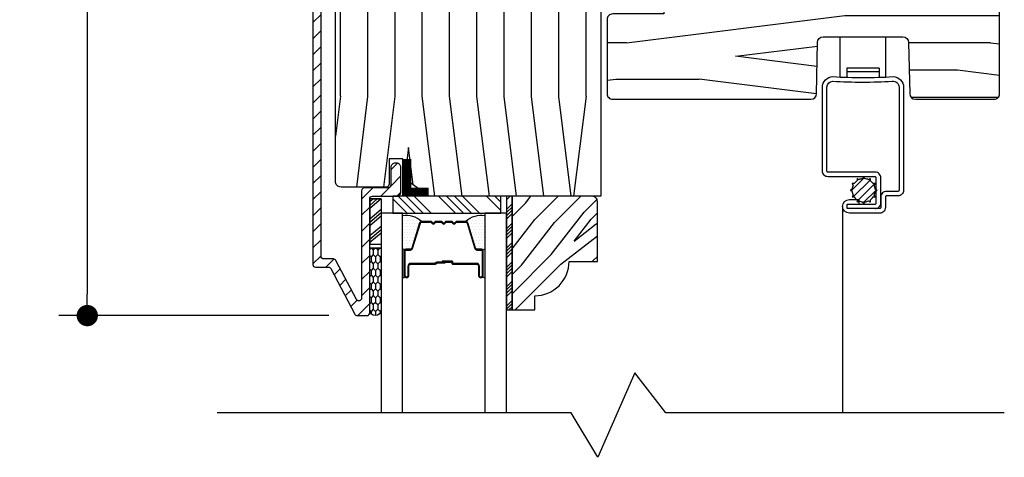
# Model space of a CAD drawing. Extents: x 0 to 162, y 0 to 38.
# Drawn here: x 72 to 77, y 7 to 9 of the extents above; entities that cross this region are included whole.
import ezdxf

# ---------------------------------------------------------------- set-up
doc = ezdxf.new("R2010")
doc.units = 0
doc.header["$LTSCALE"] = 6
doc.header["$MEASUREMENT"] = 0
doc.layers.get('0').update_dxf_attribs({"linetype": 'CONTINUOUS'})
doc.layers.get('Defpoints').update_dxf_attribs({"linetype": 'CONTINUOUS', "lineweight": 5})
doc.layers.add('A-ANNO-DIMS', color=3, linetype='CONTINUOUS')
doc.layers.add('A-DETL-CUT', color=6, linetype='CONTINUOUS')
doc.styles.add('SIMPLEX', font='SIMPLEX.shx', dxfattribs={"width": 0.75})
doc.dimstyles.new('Andersen Elevation', dxfattribs={"dimscale": 24, "dimtxt": 0.09375, "dimasz": 0.0625, "dimexe": 0.125, "dimexo": 0.0625, "dimgap": 0.03125, "dimtad": 1, "dimdec": 6, "dimzin": 3, "dimdsep": 46, "dimlunit": 4, "dimtxsty": 'SIMPLEX', "dimblk": 'DOT', "dimcen": 0, "dimclrd": 256, "dimclre": 256, "dimadec": 0, "dimazin": 0, "dimtfac": 1, "dimtdec": 6, "dimtmove": 0, "dimatfit": 0, "dimldrblk": 'DOT', "dimfxl": 1, "dimfrac": 2, "dimtolj": 1, "dimtzin": 4, "dimlwd": -1, "dimlwe": -1, "dimarcsym": 0})

# ---------------------------------------------------------------- blocks, each defined once
blk = doc.blocks.new('awning head 111')
at = {"layer": 'A-DETL-CUT'}
h = blk.add_hatch(dxfattribs=at)
h.set_pattern_fill('ANSI31', color=256, scale=0.5, angle=180, style=0)
h.set_pattern_definition([(225, (-42.509144, -76.53021), (0.044194174, -0.044194174), [])])
h.paths.add_polyline_path([(-2.7375, -2.4215, -0.414214), (-2.7225, -2.4065), (-2.589, -2.4065, 0.414214), (-2.5665, -2.384), (-2.5665, -2.248, 0.414214), (-2.589, -2.2255), (-2.599, -2.2255, 0.414214), (-2.6215, -2.248), (-2.6215, -2.3465, -0.414214), (-2.6365, -2.3615), (-2.7675, -2.3615, 0.414214), (-2.7825, -2.3765), (-2.7825, -2.9669, -0.782984), (-2.8108, -2.9739), (-2.9237, -2.7595, 0.278459), (-2.9369, -2.7515), (-2.99, -2.7515, -0.414214), (-3.005, -2.7365), (-3.005, -0.82, -0.414214), (-2.99, -0.805), (-2.703, -0.805, -0.414214), (-2.688, -0.82), (-2.688, -1.0159, 0.420988), (-2.6318, -1.0709, -0.420988), (-2.6215, -1.0809), (-2.6215, -1.1575, 0.414214), (-2.599, -1.18), (-2.589, -1.18, 0.414214), (-2.5665, -1.1575), (-2.5665, -1.0809, -0.420988), (-2.5563, -1.0709, 0.420988), (-2.5, -1.0159), (-2.5, -0.7875, 0.414214), (-2.5225, -0.765), (-2.5325, -0.765, 0.414214), (-2.555, -0.7875), (-2.555, -0.9875, -0.414214), (-2.5775, -1.01), (-2.6105, -1.01, -0.414214), (-2.633, -0.9875), (-2.633, -0.7725, 0.414214), (-2.6555, -0.75), (-3.035, -0.75, 0.414214), (-3.05, -0.765), (-3.05, -2.7815, 0.414214), (-3.035, -2.7965), (-2.9641, -2.7965, -0.278459), (-2.9508, -2.8045), (-2.8193, -3.0545, 0.278459), (-2.806, -3.0625), (-2.7525, -3.0625, 0.414214), (-2.7375, -3.0475)])
h = blk.add_hatch(dxfattribs=at)
h.set_pattern_fill('PGRAIN', color=256, scale=0.05, angle=90, style=0)
h.set_pattern_definition([(90, (-48.0804, -27.175), (-1.5, 1e-16), [0.8, -5.2]), (90, (-48.2304, -27.175), (-1.5, 1e-16), [1.14362, -4.85638]), (90, (-48.3804, -27.175), (-1.5, 1e-16), [1.45736, -4.54264]), (90, (-48.5304, -27.175), (-1.5, 1e-16), [1.45736, -4.54264]), (90, (-48.6804, -27.175), (-1.5, 1e-16), [1.14362, -4.85638]), (90, (-48.8304, -27.175), (-1.5, 1e-16), [0.8, -5.2]), (90, (-48.9804, -27.175), (-1.5, 1e-16), [1.05231, -4.94769]), (90, (-49.1304, -27.175), (-1.5, 1e-16), [4.28626, -1.71374]), (90, (-49.2804, -27.175), (-1.5, 1e-16), [3.94264, -2.05736]), (90, (-49.4304, -27.175), (-1.5, 1e-16), [0.61921, -5.38079]), (90, (-47.9804, -25.575), (-1.5, 1e-16), [0.45736, -5.54264]), (90, (-48.157, -25.4446), (-1.5, 1e-16), [0.54023, -5.45977]), (90, (-48.3071, -25.1314), (-1.5, 1e-16), [0.22756, -5.77244]), (90, (-48.6036, -25.1314), (-1.5, 1e-16), [0.22756, -5.77244]), (90, (-48.7537, -25.4446), (-1.5, 1e-16), [0.54023, -5.45977]), (90, (-48.9304, -25.575), (-1.5, 1e-16), [0.45736, -5.54264]), (90, (-49.0304, -25.7227), (-1.5, 1e-16), [0.80533, -5.19467]), (90, (-49.3804, -26.1558), (-1.5, 1e-16), [2.78079, -3.21921]), (90, (-48.0804, -24.3177), (-1.5, 1e-16), [0.14264, -5.85736]), (90, (-48.2304, -24.3177), (-1.5, 1e-16), [0.34306, -5.65694]), (90, (-48.3804, -24.3177), (-1.5, 1e-16), [0.67293, -5.32707]), (90, (-48.5304, -24.3177), (-1.5, 1e-16), [1.08527, -4.91473]), (90, (-48.6804, -24.3177), (-1.5, 1e-16), [1.42889, -4.57111]), (90, (-48.8304, -24.3177), (-1.5, 1e-16), [1.74264, -4.25736]), (90, (-48.9804, -24.5174), (-1.5, 1e-16), [1.94236, -4.05764]), (90, (-48.0804, -22.7746), (-1.5, 1e-16), [0.39958, -5.60042]), (90, (-48.2705, -22.7656), (-1.5, 1e-16), [0.71144, -5.28856]), (90, (-48.4304, -22.4324), (-1.5, 1e-16), [0.45736, -5.54264]), (90, (-48.607, -22.302), (-1.5, 1e-16), [0.54023, -5.45977]), (90, (-48.7571, -21.9888), (-1.5, 1e-16), [0.22756, -5.77244]), (90, (-49.0536, -21.9888), (-1.5, 1e-16), [0.22756, -5.77244]), (90, (-49.2037, -22.302), (-1.5, 1e-16), [0.54023, -5.45977]), (90, (-49.3804, -22.4324), (-1.5, 1e-16), [0.45736, -5.54264]), (97.125, (-48.5304, -25.71765), (3e-08, 6), [0.59078, -11.5026]), (97.125, (-48.6804, -26.0314), (3e-08, 6), [0.59132, -11.50206]), (97.125, (-48.8304, -26.375), (3e-08, 6), [0.80623, -11.28716]), (97.125, (-48.9804, -26.1227), (3e-08, 6), [0.40311, -11.69027]), (97.125, (-47.9804, -25.11765), (3e-08, 6), [0.80623, -11.28716]), (97.125, (-48.157, -24.9044), (3e-08, 6), [0.59132, -11.50206]), (97.125, (-48.3071, -24.9039), (3e-08, 6), [0.59078, -11.5026]), (97.125, (-48.9804, -22.575), (3e-08, 6), [0.59078, -11.5026]), (97.125, (-49.1304, -22.88876), (3e-08, 6), [0.59132, -11.50206]), (97.125, (-49.2804, -23.2324), (3e-08, 6), [0.80623, -11.28716]), (97.125, (-49.3804, -23.375), (3e-08, 6), [0.40311, -11.69027]), (97.125, (-48.0054, -21.775), (3e-08, 6), [0.60467, -11.48872]), (97.125, (-48.0804, -22.375), (3e-08, 6), [1.20934, -10.88405]), (97.125, (-48.2705, -22.05415), (3e-08, 6), [0.88598, -11.20741]), (97.125, (-48.4304, -21.975), (3e-08, 6), [0.80623, -11.28716]), (97.125, (-48.607, -21.7618), (3e-08, 6), [0.59132, -11.50206]), (97.125, (-48.7571, -21.7612), (3e-08, 6), [0.59078, -11.5026]), (262.875, (-48.5304, -24.31765), (3e-08, -6), [0.59078, -11.5026]), (82.875, (-48.0804, -26.375), (-3e-08, 6), [0.80623, -11.28716]), (82.875, (-48.2304, -26.0314), (-3e-08, 6), [0.59132, -11.50206]), (82.875, (-48.3804, -25.71765), (-3e-08, 6), [0.59078, -11.5026]), (262.875, (-48.6804, -24.31765), (3e-08, -6), [0.59132, -11.50206]), (262.875, (-48.8304, -24.31765), (3e-08, -6), [0.80623, -11.28716]), (262.875, (-48.9804, -24.5174), (3e-08, -6), [0.40311, -11.69027]), (82.875, (-49.4304, -26.5558), (-3e-08, 6), [0.40311, -11.69027]), (262.875, (-47.9304, -22.975), (3e-08, -6), [1.20934, -10.88405]), (262.875, (-48.0804, -22.7746), (3e-08, -6), [1.20934, -10.88405]), (262.875, (-48.2705, -22.7656), (3e-08, -6), [0.88598, -11.20741]), (82.875, (-48.5304, -23.2324), (-3e-08, 6), [0.80623, -11.28716]), (82.875, (-48.6804, -22.88876), (-3e-08, 6), [0.59132, -11.50206]), (82.875, (-48.8304, -22.575), (-3e-08, 6), [0.59078, -11.5026]), (262.875, (-48.9804, -21.175), (3e-08, -6), [0.59078, -11.5026]), (262.875, (-49.1304, -21.175), (3e-08, -6), [0.59132, -11.50206]), (262.875, (-49.2804, -21.175), (3e-08, -6), [0.80623, -11.28716]), (262.875, (-49.4304, -21.175), (3e-08, -6), [0.60467, -11.48872]), (90, (-48.4184, -25.1314), (-1.5, 1e-16), [0.22756, -5.77244]), (90, (-48.4948, -25.1314), (-1.5, 1e-16), [0.22756, -5.77244]), (90, (-48.8684, -21.9888), (-1.5, 1e-16), [0.22756, -5.77244]), (90, (-48.9448, -21.9888), (-1.5, 1e-16), [0.22756, -5.77244]), (82.875, (-48.4566, -25.4371), (-3e-08, 6), [0.30808, -11.78531]), (97.125, (-48.4566, -25.4371), (3e-08, 6), [0.30808, -11.78531]), (262.875, (-48.4566, -24.5982), (3e-08, -6), [0.30808, -11.78531]), (97.125, (-48.4184, -24.9039), (3e-08, 6), [0.30808, -11.78531]), (82.875, (-48.9066, -22.2945), (-3e-08, 6), [0.30808, -11.78531]), (97.125, (-48.9066, -22.2945), (3e-08, 6), [0.30808, -11.78531]), (262.875, (-48.9066, -21.45554), (3e-08, -6), [0.30808, -11.78531]), (97.125, (-48.8684, -21.7612), (3e-08, 6), [0.30808, -11.78531])])
h.paths.add_polyline_path([(-1.4675, -1.0625, 0.414214), (-1.7175, -0.8125), (-2.4825, -0.8125), (-2.4825, -1.0785), (-2.5523, -1.0785), (-2.5523, -1.2135), (-2.6303, -1.2135), (-2.6303, -1.0785), (-2.6995, -1.0785), (-2.6995, -0.875), (-2.8953, -0.875, 0.414214), (-2.9263, -0.906), (-2.9263, -2.3252, 0.414214), (-2.8953, -2.3562), (-2.6465, -2.3562, 0.414214), (-2.6315, -2.3412), (-2.6315, -2.2022), (-2.5565, -2.2022), (-2.5565, -2.3029), (-2.4143, -2.4062), (-1.4675, -2.4062)])
h = blk.add_hatch(dxfattribs=at)
h.set_pattern_fill('PGRAIN', color=256, scale=0.05, style=0)
h.set_pattern_definition([(0, (-43.5091, -76.3802), (0, 1.5), [0.8, -5.2]), (0, (-43.5091, -76.2302), (0, 1.5), [1.14362, -4.85638]), (0, (-43.5091, -76.0802), (0, 1.5), [1.45736, -4.54264]), (0, (-43.5091, -75.9302), (0, 1.5), [1.45736, -4.54264]), (0, (-43.5091, -75.7802), (0, 1.5), [1.14362, -4.85638]), (0, (-43.5091, -75.6302), (0, 1.5), [0.8, -5.2]), (0, (-43.5091, -75.4802), (0, 1.5), [1.05231, -4.94769]), (0, (-43.5091, -75.3302), (0, 1.5), [4.28626, -1.71374]), (0, (-43.5091, -75.1802), (0, 1.5), [3.94264, -2.05736]), (0, (-43.5091, -75.0302), (0, 1.5), [0.61921, -5.38079]), (0, (-41.9091, -76.4802), (0, 1.5), [0.45736, -5.54264]), (0, (-41.7788, -76.3036), (0, 1.5), [0.54023, -5.45977]), (0, (-41.4656, -76.1535), (0, 1.5), [0.22756, -5.77244]), (0, (-41.4656, -75.857), (0, 1.5), [0.22756, -5.77244]), (0, (-41.7788, -75.7069), (0, 1.5), [0.54023, -5.45977]), (0, (-41.9091, -75.5302), (0, 1.5), [0.45736, -5.54264]), (0, (-42.0568, -75.4302), (0, 1.5), [0.80533, -5.19467]), (0, (-42.49, -75.0802), (0, 1.5), [2.78079, -3.21921]), (0, (-40.6518, -76.3802), (0, 1.5), [0.14264, -5.85736]), (0, (-40.6518, -76.2302), (0, 1.5), [0.34306, -5.65694]), (0, (-40.6518, -76.0802), (0, 1.5), [0.67293, -5.32707]), (0, (-40.6518, -75.9302), (0, 1.5), [1.08527, -4.91473]), (0, (-40.6518, -75.7802), (0, 1.5), [1.42889, -4.57111]), (0, (-40.6518, -75.6302), (0, 1.5), [1.74264, -4.25736]), (0, (-40.8515, -75.4802), (0, 1.5), [1.94236, -4.05764]), (0, (-39.1087, -76.3802), (0, 1.5), [0.39958, -5.60042]), (0, (-39.0997, -76.1901), (0, 1.5), [0.71144, -5.28856]), (0, (-38.7665, -76.0302), (0, 1.5), [0.45736, -5.54264]), (0, (-38.6361, -75.8536), (0, 1.5), [0.54023, -5.45977]), (0, (-38.3229, -75.7035), (0, 1.5), [0.22756, -5.77244]), (0, (-38.3229, -75.407), (0, 1.5), [0.22756, -5.77244]), (0, (-38.6361, -75.2569), (0, 1.5), [0.54023, -5.45977]), (0, (-38.7665, -75.0802), (0, 1.5), [0.45736, -5.54264]), (7.125, (-42.0518, -75.9302), (6, -3e-08), [0.59078, -11.5026]), (7.125, (-42.3655, -75.7802), (6, -3e-08), [0.59132, -11.502065]), (7.125, (-42.70914, -75.6302), (6, -3e-08), [0.80623, -11.28716]), (7.125, (-42.4568, -75.4802), (6, -3e-08), [0.40311, -11.69027]), (7.125, (-41.4518, -76.4802), (6, -3e-08), [0.80623, -11.28716]), (7.125, (-41.2385, -76.30355), (6, -3e-08), [0.59132, -11.502065]), (7.125, (-41.238, -76.1535), (6, -3e-08), [0.59078, -11.5026]), (7.125, (-38.90914, -75.4802), (6, -3e-08), [0.59078, -11.5026]), (7.125, (-39.2229, -75.3302), (6, -3e-08), [0.59132, -11.502065]), (7.125, (-39.5665, -75.1802), (6, -3e-08), [0.80623, -11.28716]), (7.125, (-39.70914, -75.0802), (6, -3e-08), [0.40311, -11.69027]), (7.125, (-38.10914, -76.4552), (6, -3e-08), [0.60467, -11.48872]), (7.125, (-38.70914, -76.3802), (6, -3e-08), [1.20934, -10.88405]), (7.125, (-38.3883, -76.1901), (6, -3e-08), [0.88598, -11.20741]), (7.125, (-38.30914, -76.0302), (6, -3e-08), [0.80623, -11.28716]), (7.125, (-38.0959, -75.85355), (6, -3e-08), [0.59132, -11.502065]), (7.125, (-38.0954, -75.7035), (6, -3e-08), [0.59078, -11.5026]), (172.875, (-40.6518, -75.9302), (-6, -3e-08), [0.59078, -11.5026]), (352.875, (-42.70914, -76.3802), (6, 3e-08), [0.80623, -11.28716]), (352.875, (-42.3655, -76.2302), (6, 3e-08), [0.59132, -11.502065]), (352.875, (-42.0518, -76.0802), (6, 3e-08), [0.59078, -11.5026]), (172.875, (-40.6518, -75.7802), (-6, -3e-08), [0.59132, -11.502065]), (172.875, (-40.6518, -75.6302), (-6, -3e-08), [0.80623, -11.28716]), (172.875, (-40.8515, -75.4802), (-6, -3e-08), [0.40311, -11.69027]), (352.875, (-42.8899, -75.0302), (6, 3e-08), [0.40311, -11.69027]), (172.875, (-39.30914, -76.5302), (-6, -3e-08), [1.20934, -10.88405]), (172.875, (-39.1087, -76.3802), (-6, -3e-08), [1.20934, -10.88405]), (172.875, (-39.0997, -76.1901), (-6, -3e-08), [0.88598, -11.20741]), (352.875, (-39.5665, -75.9302), (6, 3e-08), [0.80623, -11.28716]), (352.875, (-39.2229, -75.7802), (6, 3e-08), [0.59132, -11.502065]), (352.875, (-38.90914, -75.6302), (6, 3e-08), [0.59078, -11.5026]), (172.875, (-37.50914, -75.4802), (-6, -3e-08), [0.59078, -11.5026]), (172.875, (-37.50914, -75.3302), (-6, -3e-08), [0.59132, -11.502065]), (172.875, (-37.50914, -75.1802), (-6, -3e-08), [0.80623, -11.28716]), (172.875, (-37.50914, -75.0302), (-6, -3e-08), [0.60467, -11.48872]), (0, (-41.4656, -76.0422), (0, 1.5), [0.22756, -5.77244]), (0, (-41.4656, -75.9657), (0, 1.5), [0.22756, -5.77244]), (0, (-38.3229, -75.5922), (0, 1.5), [0.22756, -5.77244]), (0, (-38.3229, -75.5157), (0, 1.5), [0.22756, -5.77244]), (352.875, (-41.77126, -76.00394), (6, 3e-08), [0.30808, -11.78531]), (7.125, (-41.77126, -76.00394), (6, -3e-08), [0.30808, -11.78531]), (172.875, (-40.9323, -76.00394), (-6, -3e-08), [0.30808, -11.78531]), (7.125, (-41.238, -76.04216), (6, -3e-08), [0.30808, -11.78531]), (352.875, (-38.6286, -75.55394), (6, 3e-08), [0.30808, -11.78531]), (7.125, (-38.6286, -75.55394), (6, -3e-08), [0.30808, -11.78531]), (172.875, (-37.7897, -75.55394), (-6, -3e-08), [0.30808, -11.78531]), (7.125, (-38.0954, -75.59216), (6, -3e-08), [0.30808, -11.78531])])
h.paths.add_polyline_path([(-0.2779, -1.5621, -0.409111), (-0.2469, -1.5316), (0.1922, -1.5316, -0.409111), (0.2232, -1.5621), (0.2292, -1.8443, 0.406754), (0.2602, -1.8745), (0.6922, -1.8745, 0.414214), (0.7232, -1.8435), (0.7232, -1.3125), (-0.4328, -1.3125), (-0.4498, -1.2505), (-0.6038, -1.2505), (-0.6208, -1.3125), (-1.1218, -1.3125), (-1.1218, -1.4055), (-1.4028, -1.4055, 0.414214), (-1.4338, -1.4365), (-1.4338, -1.8435, 0.414214), (-1.4028, -1.8745), (-0.3138, -1.8745, 0.409111), (-0.2828, -1.844)])
h = blk.add_hatch(dxfattribs=at)
h.set_pattern_fill('ANSI34', color=256, scale=0.1, style=0)
h.set_pattern_definition([(45, (-36.26014, -75.217005), (-0.05303301, 0.05303301), []), (45, (-36.242466, -75.217005), (-0.05303301, 0.05303301), []), (45, (-36.22479, -75.217005), (-0.05303301, 0.05303301), []), (45, (-36.20711, -75.217005), (-0.05303301, 0.05303301), [])])
h.paths.add_polyline_path([(-1.9555, -2.4062), (-1.9865, -2.4062), (-1.9865, -3.0312), (-1.9555, -3.0312)])
h = blk.add_hatch(dxfattribs=at)
h.set_pattern_fill('PGRAIN', color=256, scale=0.025, angle=45, style=0)
h.set_pattern_definition([(45, (-36.2071, -75.1278), (-0.53033, 0.53033), [0.4, -2.6]), (45, (-36.2602, -75.07474), (-0.53033, 0.53033), [0.57181, -2.42819]), (45, (-36.3132, -75.0217), (-0.53033, 0.53033), [0.728682, -2.271318]), (45, (-36.3662, -74.9687), (-0.53033, 0.53033), [0.728682, -2.271318]), (45, (-36.4193, -74.91565), (-0.53033, 0.53033), [0.57181, -2.42819]), (45, (-36.4723, -74.8626), (-0.53033, 0.53033), [0.4, -2.6]), (45, (-36.5253, -74.8096), (-0.53033, 0.53033), [0.526157, -2.473843]), (45, (-36.5784, -74.75655), (-0.53033, 0.53033), [2.143128, -0.856872]), (45, (-36.6314, -74.7035), (-0.53033, 0.53033), [1.971318, -1.028682]), (45, (-36.6844, -74.6505), (-0.53033, 0.53033), [0.309607, -2.690393]), (45, (-35.6061, -74.59745), (-0.53033, 0.53033), [0.228682, -2.771318]), (45, (-35.62246, -74.4889), (-0.53033, 0.53033), [0.270117, -2.729883]), (45, (-35.5648, -74.3251), (-0.53033, 0.53033), [0.11378, -2.88622]), (45, (-35.6696, -74.22026), (-0.53033, 0.53033), [0.11378, -2.88622]), (45, (-35.8334, -74.2779), (-0.53033, 0.53033), [0.270117, -2.729883]), (45, (-35.942, -74.2616), (-0.53033, 0.53033), [0.228682, -2.771318]), (45, (-36.02954, -74.2784), (-0.53033, 0.53033), [0.402665, -2.597335]), (45, (-36.3064, -74.3078), (-0.53033, 0.53033), [1.390393, -1.609607]), (45, (-35.1969, -74.11755), (-0.53033, 0.53033), [0.071318, -2.928682]), (45, (-35.24994, -74.0645), (-0.53033, 0.53033), [0.17153, -2.82847]), (45, (-35.303, -74.0115), (-0.53033, 0.53033), [0.336466, -2.663534]), (45, (-35.356, -73.95845), (-0.53033, 0.53033), [0.542637, -2.457363]), (45, (-35.40904, -73.9054), (-0.53033, 0.53033), [0.714446, -2.285554]), (45, (-35.4621, -73.8524), (-0.53033, 0.53033), [0.871318, -2.128682]), (45, (-35.5857, -73.86996), (-0.53033, 0.53033), [0.971178, -2.028822]), (45, (-34.65135, -73.572), (-0.53033, 0.53033), [0.19979, -2.80021]), (45, (-34.7154, -73.5016), (-0.53033, 0.53033), [0.355718, -2.644282]), (45, (-34.6541, -73.32726), (-0.53033, 0.53033), [0.228682, -2.771318]), (45, (-34.6705, -73.2187), (-0.53033, 0.53033), [0.270117, -2.729883]), (45, (-34.6128, -73.0549), (-0.53033, 0.53033), [0.11378, -2.88622]), (45, (-34.7176, -72.9501), (-0.53033, 0.53033), [0.11378, -2.88622]), (45, (-34.8814, -73.00775), (-0.53033, 0.53033), [0.270117, -2.729883]), (45, (-34.99, -72.9914), (-0.53033, 0.53033), [0.228682, -2.771318]), (52.125, (-35.85098, -74.45342), (2.1213204, 2.1213203), [0.29539, -5.751302]), (52.125, (-36.01494, -74.5113), (2.1213204, 2.1213203), [0.29566, -5.751032]), (52.125, (-36.18946, -74.57977), (2.1213204, 2.1213203), [0.403113, -5.64358]), (52.125, (-36.1533, -74.43753), (2.1213204, 2.1213203), [0.201556, -5.845137]), (52.125, (-35.4444, -74.43575), (2.1213204, 2.1213203), [0.403113, -5.64358]), (52.125, (-35.43146, -74.2979), (2.1213204, 2.1213203), [0.29566, -5.751032]), (52.125, (-35.48432, -74.24465), (2.1213204, 2.1213203), [0.29539, -5.751302]), (52.125, (-34.899, -73.18323), (2.1213204, 2.1213203), [0.29539, -5.751302]), (52.125, (-35.06295, -73.24113), (2.1213204, 2.1213203), [0.29566, -5.751032]), (52.125, (-35.23747, -73.30958), (2.1213204, 2.1213203), [0.403113, -5.64358]), (52.125, (-35.32325, -73.32466), (2.1213204, 2.1213203), [0.201556, -5.845137]), (52.125, (-34.27143, -73.2451), (2.1213204, 2.1213203), [0.302335, -5.744359]), (52.125, (-34.51008, -73.43072), (2.1213204, 2.1213203), [0.60467, -5.442024]), (52.125, (-34.46385, -73.25007), (2.1213204, 2.1213203), [0.442988, -5.603705]), (52.125, (-34.4924, -73.16556), (2.1213204, 2.1213203), [0.403113, -5.64358]), (52.125, (-34.47947, -73.0277), (2.1213204, 2.1213203), [0.29566, -5.751032]), (52.125, (-34.53233, -72.97446), (2.1213204, 2.1213203), [0.29539, -5.751302]), (217.875, (-35.356, -73.95845), (-2.1213203, -2.1213204), [0.29539, -5.751302]), (37.875, (-35.9243, -74.84494), (2.1213203, 2.1213204), [0.403113, -5.64358]), (37.875, (-35.85584, -74.6704), (2.1213203, 2.1213204), [0.29566, -5.751032]), (37.875, (-35.79795, -74.50646), (2.1213203, 2.1213204), [0.29539, -5.751302]), (217.875, (-35.40904, -73.9054), (-2.1213203, -2.1213204), [0.29566, -5.751032]), (217.875, (-35.46207, -73.8524), (-2.1213203, -2.1213204), [0.403113, -5.64358]), (217.875, (-35.5857, -73.86996), (-2.1213203, -2.1213204), [0.201556, -5.845137]), (37.875, (-36.4655, -74.43156), (2.1213203, 2.1213204), [0.201556, -5.845137]), (217.875, (-34.66918, -73.6959), (-2.1213203, -2.1213204), [0.60467, -5.442024]), (217.875, (-34.65135, -73.572), (-2.1213203, -2.1213204), [0.60467, -5.442024]), (217.875, (-34.71538, -73.5016), (-2.1213203, -2.1213204), [0.442988, -5.603705]), (37.875, (-34.9723, -73.57475), (2.1213203, 2.1213204), [0.403113, -5.64358]), (37.875, (-34.90385, -73.40023), (2.1213203, 2.1213204), [0.29566, -5.751032]), (37.875, (-34.84596, -73.23627), (2.1213203, 2.1213204), [0.29539, -5.751302]), (217.875, (-34.404, -72.68826), (-2.1213203, -2.1213204), [0.29539, -5.751302]), (217.875, (-34.45705, -72.63523), (-2.1213203, -2.1213204), [0.29566, -5.751032]), (217.875, (-34.51008, -72.5822), (-2.1213203, -2.1213204), [0.403113, -5.64358]), (217.875, (-34.5631, -72.52916), (-2.1213203, -2.1213204), [0.302335, -5.744359]), (45, (-35.60414, -74.28574), (-0.53033, 0.53033), [0.11378, -2.88622]), (45, (-35.63116, -74.2587), (-0.53033, 0.53033), [0.11378, -2.88622]), (45, (-34.65215, -73.01555), (-0.53033, 0.53033), [0.11378, -2.88622]), (45, (-34.6792, -72.9885), (-0.53033, 0.53033), [0.11378, -2.88622]), (37.875, (-35.72573, -74.3803), (2.1213203, 2.1213204), [0.15404, -5.892654]), (52.125, (-35.72573, -74.3803), (2.1213204, 2.1213203), [0.15404, -5.892654]), (217.875, (-35.4291, -74.0837), (-2.1213203, -2.1213204), [0.15404, -5.892654]), (52.125, (-35.5237, -74.2053), (2.1213204, 2.1213203), [0.15404, -5.892654]), (37.875, (-34.77374, -73.11012), (2.1213203, 2.1213204), [0.15404, -5.892654]), (52.125, (-34.77374, -73.11012), (2.1213204, 2.1213203), [0.15404, -5.892654]), (217.875, (-34.47712, -72.8135), (-2.1213203, -2.1213204), [0.15404, -5.892654]), (52.125, (-34.5717, -72.9351), (2.1213204, 2.1213203), [0.15404, -5.892654])])
h.paths.add_polyline_path([(-1.4865, -2.4375, 0.414214), (-1.5178, -2.4062), (-1.9555, -2.4062), (-1.9555, -3.0312), (-1.8305, -3.0312), (-1.8305, -2.9533, 0.414214), (-1.6425, -2.7653), (-1.4865, -2.7653)])
at = {"layer": 'A-DETL-CUT', "linetype": 'Continuous'}
h = blk.add_hatch(dxfattribs=at)
h.set_pattern_fill('DOTS', color=256, scale=0.25, style=0)
h.set_pattern_definition([(180, (34.59252, 1.301105), (-0.0078125, -0.015625), [0, -0.015625])])
h.paths.add_polyline_path([(-2.557, -2.515), (-2.557, -2.703, -1), (-2.547, -2.703), (-2.547, -2.705, -0.414214), (-2.54, -2.698), (-2.5132, -2.698, 0.329751), (-2.5065, -2.693), (-2.4638, -2.5535, -0.329751), (-2.4524, -2.545, 0.232454)])
h = blk.add_hatch(dxfattribs=at)
h.set_pattern_fill('DOTS', color=256, scale=0.25, style=0)
h.set_pattern_definition([(360, (-39.25461, 1.301105), (0.0078125, -0.015625), [0, -0.015625])])
h.paths.add_polyline_path([(-2.1051, -2.515), (-2.1051, -2.703, 1), (-2.1151, -2.703), (-2.1151, -2.705, 0.414214), (-2.1221, -2.698), (-2.1489, -2.698, -0.329751), (-2.1556, -2.693), (-2.1982, -2.5535, 0.329751), (-2.2097, -2.545, -0.232454)])
at = {"layer": 'A-DETL-CUT'}
h = blk.add_hatch(dxfattribs=at)
h.set_pattern_fill('CS25', color=256, scale=0.0025, angle=180, style=0)
h.set_pattern_definition([(270, (-43.522144, -76.541798), (0.0125, -0.0375), [0.025, -0.05]), (315, (-43.534644, -76.5293), (0.0375, 0.0375), [0.01767767, -0.035355338]), (225, (-43.534644, -76.5293), (0.0375, -0.0375), [0.01767767, -0.035355338]), (225, (-43.522144, -76.5668), (0.0375, -0.0375), [0.01767767, -0.035355338]), (315, (-43.547144, -76.5668), (0.0375, 0.0375), [0.01767767, -0.035355338]), (225, (-43.572144, -76.5668), (0.0375, -0.0375), [0.01767767, -0.035355338]), (315, (-43.597144, -76.5668), (0.0375, 0.0375), [0.01767767, -0.035355338]), (225, (-43.584644, -76.5293), (0.0375, -0.0375), [0.01767767, -0.035355338])])
h.paths.add_polyline_path([(-2.6755, -2.6926), (-2.7375, -2.6926), (-2.7375, -3.0325, 0.966774), (-2.6755, -3.0325)])
for p, q in [((-0.1524, -1.5316), (0.0976, -1.5316)), ((-0.1524, -1.754), (-0.1524, -1.5316)), ((0.0976, -1.754), (0.0976, -1.5316)), ((0.0606, -1.703), (-0.1154, -1.703)), ((-0.1154, -1.703), (-0.1154, -1.754)), ((0.0606, -1.723), (-0.1154, -1.723)), ((0.0606, -1.703), (0.0606, -1.754)), ((-0.1154, -1.754), (-0.1524, -1.754)), ((-0.1154, -1.754), (-0.1154, -1.755)), ((0.0976, -1.754), (0.0606, -1.754)), ((0.0606, -1.754), (0.0606, -1.755)), ((-0.0918, -2.3772), (-0.0202, -2.3056)), ((-0.0814, -2.4109), (0.0135, -2.316)), ((-0.0604, -2.3116), (-0.0604, -2.3219)), ((-0.0501, -2.3159), (-0.059, -2.3107)), ((-0.0243, -2.3014), (-0.0294, -2.3104)), ((-0.0175, -2.3104), (-0.0226, -2.3014)), ((0.0121, -2.3107), (0.0032, -2.3159)), ((0.0135, -2.3219), (0.0135, -2.3116)), ((-0.087, -2.368), (-0.096, -2.3731)), ((-0.096, -2.3748), (-0.087, -2.3799)), ((-0.0867, -2.3384), (-0.0815, -2.3473)), ((-0.0755, -2.337), (-0.0859, -2.337)), ((-0.0604, -2.4341), (0.0367, -2.337)), ((-0.0258, -2.4438), (0.0463, -2.3716)), ((0.039, -2.337), (0.0286, -2.337)), ((0.0346, -2.3473), (0.0398, -2.3384)), ((0.0491, -2.3731), (0.0401, -2.368)), ((0.0401, -2.3799), (0.0491, -2.3748)), ((-2.7183, -2.4215), (-2.7375, -2.4378)), ((-2.6959, -2.4215), (-2.7375, -2.4569)), ((-2.6755, -2.422), (-2.7375, -2.4748)), ((-2.5324, -2.5), (-2.6115, -2.4208)), ((-2.4882, -2.5), (-2.5812, -2.4069)), ((-2.444, -2.5), (-2.5371, -2.4069)), ((-2.3998, -2.5), (-2.4929, -2.4069)), ((-2.2672, -2.5), (-2.3603, -2.4069)), ((-2.223, -2.5), (-2.3161, -2.4069)), ((-2.1788, -2.5), (-2.2719, -2.4069)), ((-2.1346, -2.5), (-2.2277, -2.4069)), ((-2.0176, -2.4844), (-2.0951, -2.4069)), ((-2.0176, -2.4402), (-2.0509, -2.4069)), ((-0.0815, -2.4006), (-0.0867, -2.4095)), ((-0.0859, -2.4109), (-0.0755, -2.4109)), ((-0.0604, -2.426), (-0.0604, -2.4364)), ((-0.059, -2.4372), (-0.0501, -2.432)), ((0.0032, -2.432), (0.0121, -2.4372)), ((0.0135, -2.4364), (0.0135, -2.426)), ((0.0286, -2.4109), (0.039, -2.4109)), ((0.0398, -2.4095), (0.0346, -2.4006)), ((-2.6755, -2.4792), (-2.7375, -2.532)), ((-0.1394, -2.4625), (-0.1394, -3.5968)), ((-0.0294, -2.4376), (-0.0243, -2.4465)), ((-0.0226, -2.4465), (-0.0175, -2.4376)), ((-2.6755, -2.4983), (-2.7375, -2.5511)), ((-2.6755, -2.5162), (-2.7375, -2.569)), ((-2.6755, -2.5722), (-2.7375, -2.625)), ((-2.6755, -2.5913), (-2.7375, -2.6441)), ((-2.6755, -2.6091), (-2.7375, -2.6619))]:
    blk.add_line(p, q, dxfattribs=at)
for points in [[(-3.05, -0.765), (-3.05, -2.7815, 0.414214), (-3.035, -2.7965), (-2.9641, -2.7965, -0.278459), (-2.9508, -2.8045), (-2.8193, -3.0545, 0.278459), (-2.806, -3.0625), (-2.7525, -3.0625, 0.414214), (-2.7375, -3.0475), (-2.7375, -2.4215, -0.414214), (-2.7225, -2.4065), (-2.589, -2.4065, 0.414214), (-2.5665, -2.384), (-2.5665, -2.248, 0.414214), (-2.589, -2.2255), (-2.599, -2.2255, 0.414214), (-2.6215, -2.248), (-2.6215, -2.3465, -0.414214), (-2.6365, -2.3615), (-2.7675, -2.3615, 0.414214), (-2.7825, -2.3765), (-2.7825, -2.9669, -0.782984), (-2.8108, -2.9739), (-2.9237, -2.7595, 0.278459), (-2.9369, -2.7515), (-2.99, -2.7515, -0.414214), (-3.005, -2.7365), (-3.005, -0.82, -0.414214)], [(-0.6209, -1.3125), (-1.1218, -1.3125), (-1.1218, -1.4055), (-1.4028, -1.4055, 0.414214), (-1.4338, -1.4365), (-1.4338, -1.8435, 0.414214), (-1.4028, -1.8745), (-0.3138, -1.8745, 0.409111), (-0.2828, -1.844), (-0.2779, -1.5621, -0.409111), (-0.2469, -1.5316), (0.1922, -1.5316, -0.409111), (0.2232, -1.5621), (0.2292, -1.844, 0.409111), (0.2602, -1.8745), (0.6922, -1.8745, 0.414214), (0.7232, -1.8435), (0.7232, -1.3125), (-0.4328, -1.3125), (-0.4498, -1.2505), (-0.6038, -1.2505), (-0.6208, -1.3125)], [(0.0396, -2.475, 0.414214), (0.0706, -2.444), (0.0706, -2.306, 0.414214), (0.0396, -2.275), (-0.2194, -2.275, -0.414214), (-0.2254, -2.269), (-0.2254, -1.808, -0.408457), (-0.193, -1.775, 0.029671), (0.1331, -1.7753, -0.455339), (0.1706, -1.808), (0.1706, -2.374, -0.414214), (0.1646, -2.38), (0.1016, -2.38, 0.414214), (0.0706, -2.411), (0.0706, -2.469, -0.414214), (0.0646, -2.475), (-0.1144, -2.475), (-0.1144, -2.45), (0.0396, -2.45, 0.414214), (0.0456, -2.444), (0.0456, -2.306, 0.414214), (0.0396, -2.3), (-0.2194, -2.3, -0.414214), (-0.2504, -2.269), (-0.2504, -1.808, -0.414214), (-0.1924, -1.75, 0.030303), (0.1376, -1.75, -0.414214), (0.1956, -1.808), (0.1956, -2.374, -0.414214), (0.1646, -2.405), (0.1016, -2.405, 0.414214), (0.0956, -2.411), (0.0956, -2.469, -0.414214), (0.0646, -2.5), (-0.1019, -2.5, -1), (-0.1019, -2.425), (-0.0504, -2.425), (-0.0504, -2.45)], [(-2.6755, -2.6926), (-2.7375, -2.6926), (-2.6755, -2.6926), (-2.6755, -3.0325, -0.966774), (-2.7375, -3.0325), (-2.7375, -2.6926)]]:
    blk.add_lwpolyline(points, format="xyb", dxfattribs=at)
for points in [[(-2.6315, -2.2022), (-2.6315, -2.3412, -0.414214), (-2.6465, -2.3562), (-2.8953, -2.3562, -0.414214), (-2.9263, -2.3252), (-2.9263, -0.906, -0.414214), (-2.8953, -0.875), (-2.6995, -0.875), (-2.6995, -1.0785), (-2.6303, -1.0785), (-2.6303, -1.2135), (-2.5523, -1.2135), (-2.5523, -1.0785), (-2.4825, -1.0785), (-2.4825, -0.8125), (-1.7175, -0.8125, -0.414214), (-1.4675, -1.0625), (-1.4675, -2.4062), (-2.4143, -2.4062), (-2.5565, -2.3029), (-2.5565, -2.2022)], [(-1.9555, -2.4062), (-1.9555, -3.0312), (-1.8305, -3.0312), (-1.8305, -2.9533, 0.414214), (-1.6425, -2.7653), (-1.4865, -2.7653), (-1.4865, -2.4375, 0.414214), (-1.5178, -2.4062)]]:
    blk.add_lwpolyline(points, format="xyb", close=True, dxfattribs=at)
at = {"layer": 'A-DETL-CUT', "const_width": 0.05}
for points in [[(-2.5348, -2.2022), (-2.5348, -2.4062)], [(-2.4143, -2.385), (-2.5565, -2.385)]]:
    blk.add_lwpolyline(points, dxfattribs=at)
at = {"layer": 'A-DETL-CUT'}
for points in [[(-2.6755, -2.4215), (-2.7375, -2.4215), (-2.6755, -2.4215), (-2.6755, -2.6714), (-2.7375, -2.6714), (-2.7375, -2.4215), (-2.7375, -2.6714)], [(-1.9555, -3.0312), (-1.9555, -2.4062), (-1.9865, -2.4062), (-1.9865, -3.0312), (-1.9555, -3.0312)], [(0.7489, -3.5968), (-1.1114, -3.5968), (-1.2807, -3.3774), (-1.4844, -3.8407), (-1.6314, -3.5968), (-3.5758, -3.5968)]]:
    blk.add_lwpolyline(points, dxfattribs=at)
blk.add_lwpolyline([(-2.6115, -2.5), (-2.0176, -2.5), (-2.0176, -2.4069), (-2.6115, -2.4069)], close=True, dxfattribs=at)
at = {"layer": 'A-DETL-CUT', "linetype": 'Continuous'}
for points in [[(-2.5574, -3.5968), (-2.5574, -2.5), (-2.6755, -2.5), (-2.6755, -3.5968)], [(-1.9865, -3.5968), (-1.9865, -2.5), (-2.1046, -2.5), (-2.1046, -3.5968)]]:
    blk.add_lwpolyline(points, dxfattribs=at)
for points in [[(-2.5275, -2.843, -0.414214), (-2.535, -2.8505, -0.414214), (-2.5425, -2.843), (-2.5425, -2.705, -0.414214), (-2.54, -2.7025), (-2.5132, -2.7025, 0.329751), (-2.5022, -2.6944), (-2.4595, -2.5548, -0.329751), (-2.4524, -2.5495), (-2.4022, -2.5495, -0.198912), (-2.4018, -2.5496), (-2.3947, -2.5567, 0.414214), (-2.3813, -2.5567), (-2.3742, -2.5496, -0.198912), (-2.3739, -2.5495), (-2.3452, -2.5495, -0.198912), (-2.3448, -2.5496), (-2.3377, -2.5567, 0.414214), (-2.3243, -2.5567), (-2.3172, -2.5496, -0.198912), (-2.3169, -2.5495), (-2.2882, -2.5495, -0.198912), (-2.2878, -2.5496), (-2.2807, -2.5567, 0.414214), (-2.2673, -2.5567), (-2.2602, -2.5496, -0.198912), (-2.2599, -2.5495), (-2.2097, -2.5495, -0.330644), (-2.2025, -2.5548), (-2.1599, -2.6944, 0.329751), (-2.1489, -2.7025), (-2.1221, -2.7025, -0.414214), (-2.1196, -2.705), (-2.1196, -2.843, -0.414214), (-2.1271, -2.8505, -0.414214), (-2.1346, -2.843), (-2.1346, -2.792, 0.414214), (-2.1511, -2.7755), (-2.281, -2.7755, -0.414214), (-2.2815, -2.775), (-2.2815, -2.769, 0.414214), (-2.2865, -2.764), (-2.339, -2.764), (-2.339, -2.7685), (-2.2865, -2.7685, -0.414214), (-2.286, -2.769), (-2.286, -2.775, 0.414214), (-2.281, -2.78), (-2.1511, -2.78, -0.414214), (-2.1391, -2.792), (-2.1391, -2.843, 0.414214), (-2.1271, -2.855, 0.414214), (-2.1151, -2.843), (-2.1151, -2.705, 0.414214), (-2.1221, -2.698), (-2.1489, -2.698, -0.329751), (-2.1556, -2.693), (-2.1982, -2.5535, 0.330308), (-2.2097, -2.545), (-2.2599, -2.545, 0.198912), (-2.2634, -2.5465), (-2.2705, -2.5535, -0.414214), (-2.2776, -2.5535), (-2.2846, -2.5465, 0.198912), (-2.2882, -2.545), (-2.3169, -2.545, 0.198912), (-2.3204, -2.5465), (-2.3275, -2.5535, -0.414214), (-2.3346, -2.5535), (-2.3416, -2.5465, 0.198912), (-2.3452, -2.545), (-2.3739, -2.545, 0.198912), (-2.3774, -2.5465), (-2.3845, -2.5535, -0.414214), (-2.3916, -2.5535), (-2.3986, -2.5465, 0.198912), (-2.4022, -2.545), (-2.4524, -2.545, 0.329751), (-2.4638, -2.5535), (-2.5065, -2.693, -0.329751), (-2.5132, -2.698), (-2.54, -2.698, 0.414214), (-2.547, -2.705), (-2.547, -2.843, 0.414214), (-2.535, -2.855, 0.414214), (-2.523, -2.843), (-2.523, -2.792, -0.414214), (-2.511, -2.78), (-2.3781, -2.78, 0.198912), (-2.3746, -2.7785), (-2.3695, -2.7745, -0.198912), (-2.366, -2.773), (-2.323, -2.773), (-2.323, -2.7685), (-2.366, -2.7685, 0.198912), (-2.3727, -2.7713), (-2.3777, -2.7754, -0.198912), (-2.3781, -2.7755), (-2.511, -2.7755, 0.414214), (-2.5275, -2.792)], [(-2.557, -2.85, 1), (-2.547, -2.85), (-2.547, -2.703, 1), (-2.557, -2.703)], [(-2.1051, -2.85, -1), (-2.1151, -2.85), (-2.1151, -2.703, -1), (-2.1051, -2.703)]]:
    blk.add_lwpolyline(points, format="xyb", close=True, dxfattribs=at)
at = {"layer": 'A-DETL-CUT'}
for centre, radius, start, end in [((-0.0235, -2.374), 0.0639, 125.369, 144.631), ((-0.0595, -2.3116), 0.000942, 60, 180), ((-0.0235, -2.374), 0.0639, 95.369, 114.631), ((-0.0235, -2.3019), 0.000942, 30, 150), ((-0.0235, -2.374), 0.0639, 65.369, 84.631), ((0.0126, -2.3116), 0.000942, 0, 120), ((-0.0235, -2.374), 0.0639, 35.369, 54.631), ((-0.0955, -2.374), 0.000942, 120, 240), ((-0.0235, -2.374), 0.0639, 155.369, 174.631), ((-0.0235, -2.374), 0.0639, 185.369, 204.631), ((-0.0859, -2.3379), 0.000942, 90, 210), ((-0.0235, -2.374), 0.0639, 5.369, 24.631), ((-0.0235, -2.374), 0.0639, 335.369, 354.631), ((0.039, -2.3379), 0.000942, 330, 90), ((0.0486, -2.374), 0.000942, 300, 60), ((-0.0859, -2.41), 0.000942, 150, 270), ((-0.0235, -2.374), 0.0639, 215.369, 234.631), ((-0.0235, -2.374), 0.0639, 245.369, 264.631), ((-0.0235, -2.374), 0.0639, 275.369, 294.631), ((-0.0235, -2.374), 0.0639, 305.369, 324.631), ((0.039, -2.41), 0.000942, 270, 30), ((-0.0595, -2.4364), 0.000942, 180, 300), ((-0.0235, -2.446), 0.000942, 210, 330), ((0.0126, -2.4364), 0.000942, 240, 0)]:
    blk.add_arc(centre, radius, start, end, dxfattribs=at)
at = {"layer": 'A-DETL-CUT', "linetype": 'Continuous'}
for centre, start, end in [((-2.5353, -2.6364), 47.8073, 100.1523), ((-2.1268, -2.6364), 79.8453, 132.2037)]:
    blk.add_arc(centre, 0.1234, start, end, dxfattribs=at)
blk = doc.blocks.new('_DOT')
at = {"color": 0, "linetype": 'ByBlock'}
blk.add_line((-0.5, 0), (-1, 0), dxfattribs=at)
at = {"color": 0, "linetype": 'ByBlock', "const_width": 0.5}
blk.add_lwpolyline([(-0.25, 0, 1), (0.25, 0, 1)], format="xyb", close=True, dxfattribs=at)
blk = doc.blocks.new('*D148')
at = {"layer": 'A-ANNO-DIMS', "transparency": 16777216}
for p, q in [((74.1723, 12.6242), (72.1752, 12.6242)), ((72.3314, 12.507), (72.3314, 7.7404)), ((73.6585, 7.6232), (72.1752, 7.6232))]:
    blk.add_line(p, q, dxfattribs=at)
at = {"layer": 'Defpoints', "color": 0, "transparency": 16777216}
for p in [(74.3286, 12.6242), (72.3314, 7.6232), (73.8147, 7.6232)]:
    blk.add_point(p, dxfattribs=at)
at = {"layer": 'A-ANNO-DIMS', "transparency": 16777216, "xscale": 0.1171875, "yscale": 0.1171875, "zscale": 0.1171875}
for p, rotation in [((72.3314, 12.6242), 90), ((72.3314, 7.6232), 270)]:
    blk.add_blockref('_DOT', p, dxfattribs=dict(at, rotation=rotation))
at = {"layer": 'A-ANNO-DIMS', "color": 0, "transparency": 16777216, "insert": (72.1138, 10.1237), "char_height": 0.23438, "attachment_point": 5, "rotation": 90, "style": 'SIMPLEX'}
blk.add_mtext('\\A1;5"', dxfattribs=at)

msp = doc.modelspace()

# ---------------------------------------------------------------- block references
at = {"layer": 'A-DETL-CUT'}
msp.add_blockref('awning head 111', (76.620703, 10.685668), dxfattribs=at)

# ---------------------------------------------------------------- dimensions: what is measured, and where the dimension line sits
at = {"layer": 'A-ANNO-DIMS'}
dim = msp.add_linear_dim(base=(72.331443, 7.623168), p1=(74.328576, 12.624168), p2=(73.814714, 7.623168), angle=90, dimstyle='Andersen Elevation', override={"dimscale": 2.5, "dimasz": 0.046875, "dimexe": 0.0625, "dimdec": 5, "dimtdec": 5}, dxfattribs=at)
dim.commit()
dim.dimension.update_dxf_attribs({"geometry": '*D148', "text_midpoint": (72.113809, 10.123668)})

doc.saveas('drawing.dxf')
